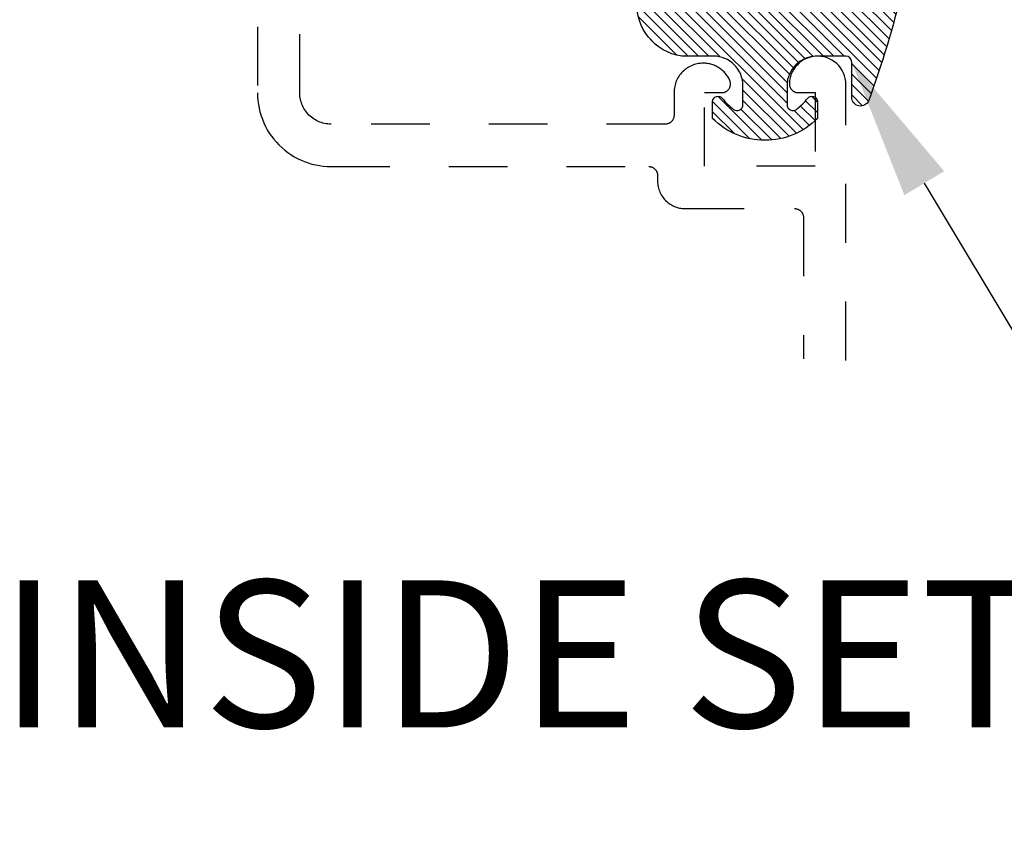
# Model space of a CAD drawing. Units: inches. Extents: x 0 to 108, y 0 to 43.
# Drawn here: x 27 to 29, y 26 to 27 of the extents above; entities that cross this region are included whole.
import ezdxf
from ezdxf import colors
from ezdxf.entities.mleader import LeaderData, LeaderLine
from ezdxf.math import Vec2, Vec3

# ---------------------------------------------------------------- set-up
doc = ezdxf.new("R2010")
doc.units = ezdxf.units.IN
doc.header["$LTSCALE"] = 0.5
doc.header["$MEASUREMENT"] = 0
doc.linetypes.add('HIDDEN2', pattern=[0.1875, 0.125, -0.0625])
for name, color, linetype in [('Arcadia-Hidden', 1, 'HIDDEN2'), ('Arcadia-Profile', 6, 'Continuous'), ('Arcadia-Shade', 8, 'Continuous'), ('Arcadia-Text', 3, 'Continuous')]:
    doc.layers.add(name, color=color, linetype=linetype)
doc.styles.get("Standard").update_dxf_attribs({"font": 'ARIALN.TTF'})

# ---------------------------------------------------------------- blocks, each defined once
blk = doc.blocks.new('E-150MOD')
at = {"layer": 'Arcadia-Shade', "lineweight": -3}
h = blk.add_hatch(dxfattribs=at)
h.set_pattern_fill('ANSI31', color=256, scale=0.1, style=0)
h.set_pattern_definition([(45, (-0.138567264803946, 0.0239117308240513), (-0.008838834764831844, 0.008838834764831846), [])])
edge = h.paths.add_edge_path()
edge.add_line((0.2307305913625512, 0.1184704544556859), (0.202291955919371, 0.1184704544556872))
edge.add_arc((0.2022919559193711, 0.1278042520424739), 0.009333797586786735, 126.6780053634676, 269.9999999999995, ccw=False)
edge.add_arc((0.1429581583326799, 0.207470454455787), 0.09000000000002364, 306.6780053633725, 323.576426357604)
edge.add_arc((0.2073301242805562, 0.1599704544556878), 0.009999999999998828, 323.5764263576871, 450.0000000000202)
edge.add_line((0.2073301242805527, 0.1699704544556866), (0.1749999999999971, 0.169970454455686))
edge.add_arc((0.1749999999999987, 0.1199704544556874), 0.04999999999999859, 90.00000000000178, 180.0000000000028)
edge.add_line((0.1250000000000001, 0.119970454455685), (0.1250000000000007, 0.06590494055066065))
edge.add_arc((0.03705936094815594, 0.07866866056669672), 0.08886207596885527, 266.2190256176107, 351.74174670046614, ccw=False)
edge.add_line((0.0311995675385823, -0.009999999999998004), (0.01000000000000151, -0.01))
edge.add_arc((0.01000000000000075, 7.528699885739343e-16), 0.01000000000000075, 180.0000000000043, 270.0000000000043, ccw=False)
edge.add_line((0, 0), (0, 0.4305641256404996))
edge.add_arc((0.009999999999999003, 0.4305641256405004), 0.009999999999999003, 77.99937774415321, 180.0000000000044, ccw=False)
edge.add_arc((-0.3507727045260797, -1.107357734935953), 1.589668855323815, 69.71688305471389, 76.80556558053468, ccw=False)
edge.add_arc((0.1947457635950655, 0.3698040499677627), 0.01500000000000086, -90.00000000001302, 68.26389573529048, ccw=False)
edge.add_line((0.1947457635950621, 0.3548040499677619), (0.1349999999999979, 0.3548040499677614))
edge.add_arc((0.1349999999999979, 0.3448040499677614), 0.01000000000000001, 90, 180)
edge.add_line((0.1249999999999979, 0.3448040499677614), (0.1250000000000001, 0.2949704544556848))
edge.add_arc((0.1750000000000003, 0.2949704544556861), 0.05000000000000021, 180.0000000000014, 270.0000000000005)
edge.add_line((0.1750000000000007, 0.2449704544556859), (0.2073301242805527, 0.2449704544556874))
edge.add_arc((0.2073301242805421, 0.2549704544556661), 0.009999999999978748, 270.0000000000609, 396.4235736423736)
edge.add_arc((0.1429581583325789, 0.2074704544556889), 0.09000000000000104, 36.42357364230737, 53.32199463653551)
edge.add_arc((0.2022919559193708, 0.2871366568689003), 0.009333797586788007, 89.99999999999858, 233.3219946365503, ccw=False)
edge.add_line((0.202291955919371, 0.2964704544556884), (0.2307305913625512, 0.2964704544556882))
edge.add_arc((0.1429581583325827, 0.2074704544556871), 0.1250000000000021, -45.39787468375329, 45.39787468375329, ccw=False)
at = {"layer": 'Arcadia-Profile'}
blk.add_lwpolyline([(0.2307305913625512, 0.1184704544556859), (0.202291955919371, 0.1184704544556872, -0.7220322426225168), (0.1967167169756805, 0.1352900043835457, 0.07386718171687884), (0.215376620024047, 0.1540329544556911, 0.6153459029250179), (0.2073301242805527, 0.1699704544556866), (0.1749999999999971, 0.169970454455686, 0.4142135623731001), (0.1250000000000001, 0.119970454455685), (0.1250000000000007, 0.06590494055066065, -0.3915067863019581), (0.0311995675385823, -0.009999999999998004), (0.01000000000000151, -0.01, -0.414213562373095), (0, 0), (0, 0.4305641256404996, -0.4769788655072018), (0.01207922313892607, 0.4403455790671917, -0.03094007962028958), (0.2003007460826568, 0.3837375409001378, -0.8262721402126099), (0.1947457635950621, 0.3548040499677619), (0.1349999999999979, 0.3548040499677614, 0.414213562373095), (0.1249999999999979, 0.3448040499677614), (0.1250000000000001, 0.2949704544556848, 0.41421356237309), (0.1750000000000007, 0.2449704544556859), (0.2073301242805527, 0.2449704544556874, 0.6153459029248967), (0.2153766200240104, 0.2609079544556595, 0.07386718171686407), (0.1967167169756818, 0.2796509045278258, -0.7220322426226498), (0.202291955919371, 0.2964704544556884), (0.2307305913625512, 0.2964704544556882, -0.418287269326214)], format="xyb", close=True, dxfattribs=at)

msp = doc.modelspace()

# ---------------------------------------------------------------- linework, layer by layer
at = {"layer": 'Arcadia-Hidden', "lineweight": -3, "extrusion": (1e-16, -1e-16, -1)}
for p, q in [((27.26431456462592, 27.16393368906267), (27.26431456462592, 26.85143368906267)), ((27.33631456462592, 26.85143368906267), (27.33631456462592, 27.16393368906267)), ((28.19763256462596, 26.91015268906267), (28.1931545646259, 26.90798168906269)), ((28.20231056462592, 26.9118476890626), (28.19763256462596, 26.91015268906267)), ((28.20713956462595, 26.91305068906263), (28.20231056462592, 26.9118476890626)), ((28.2120665646259, 26.91374568906269), (28.20713956462595, 26.91305068906263)), ((28.21703956462596, 26.91392768906269), (28.2120665646259, 26.91374568906269)), ((28.22200456462593, 26.91359468906262), (28.21703956462596, 26.91392768906269)), ((28.22690856462594, 26.91274868906271), (28.22200456462593, 26.91359468906262)), ((28.2316985646259, 26.91139968906259), (28.22690856462594, 26.91274868906271)), ((28.23632356462593, 26.90956168906268), (28.2316985646259, 26.91139968906259)), ((28.24073256462594, 26.90725568906259), (28.23632356462593, 26.90956168906268)), ((27.99276856462592, 26.89245768906267), (27.99070756462595, 26.89087568906268)), ((27.99490956462591, 26.8939286890627), (27.99276856462592, 26.89245768906267)), ((27.99712456462595, 26.89528568906269), (27.99490956462591, 26.8939286890627)), ((27.99940656462593, 26.89652568906263), (27.99712456462595, 26.89528568906269)), ((28.00175156462592, 26.89764368906265), (27.99940656462593, 26.89652568906263)), ((28.00415156462594, 26.89863768906275), (28.00175156462592, 26.89764368906265)), ((28.0066005646259, 26.89950468906272), (28.00415156462594, 26.89863768906275)), ((28.00909156462592, 26.90024268906268), (28.0066005646259, 26.89950468906272)), ((28.01161756462596, 26.90084968906262), (28.00909156462592, 26.90024268906268)), ((28.01417156462594, 26.90132268906268), (28.01161756462596, 26.90084968906262)), ((28.01674656462592, 26.90166168906262), (28.01417156462594, 26.90132268906268)), ((28.01933656462592, 26.90186568906267), (28.01674656462592, 26.90166168906262)), ((28.02193356462595, 26.90193368906262), (28.01933656462592, 26.90186568906267)), ((28.02381056462593, 26.90189868906259), (28.02193356462595, 26.90193368906262)), ((28.02568356462592, 26.90179168906275), (28.02381056462593, 26.90189868906259)), ((28.02755256462592, 26.90161468906263), (28.02568356462592, 26.90179168906275)), ((28.02941256462594, 26.90136668906268), (28.02755256462592, 26.90161468906263)), ((28.03126256462593, 26.90104868906269), (28.02941256462594, 26.90136668906268)), ((28.03309956462596, 26.90066068906265), (28.03126256462593, 26.90104868906269)), ((28.03491956462591, 26.90020468906266), (28.03309956462596, 26.90066068906265)), ((28.03672156462591, 26.89967868906274), (28.03491956462591, 26.90020468906266)), ((28.03850156462596, 26.89908568906276), (28.03672156462591, 26.89967868906274)), ((28.04025856462596, 26.89842568906261), (28.03850156462596, 26.89908568906276)), ((28.04198956462591, 26.89769968906262), (28.04025856462596, 26.89842568906261)), ((28.04369156462593, 26.89690868906268), (28.04198956462591, 26.89769968906262)), ((28.04536256462592, 26.89605368906268), (28.04369156462593, 26.89690868906268)), ((28.04700056462593, 26.89513668906261), (28.04536256462592, 26.89605368906268)), ((28.04860156462593, 26.89415768906269), (28.04700056462593, 26.89513668906261)), ((28.05016456462596, 26.8931196890627), (28.04860156462593, 26.89415768906269)), ((28.05168756462592, 26.89202268906274), (28.05016456462596, 26.8931196890627)), ((28.05316856462593, 26.8908686890627), (28.05168756462592, 26.89202268906274)), ((28.17816856462593, 26.89508468906274), (28.17535556462593, 26.89097968906265)), ((28.18139156462593, 26.89887568906261), (28.17816856462593, 26.89508468906274)), ((28.18499056462593, 26.90231268906268), (28.18139156462593, 26.89887568906261)), ((28.18892556462595, 26.90535968906261), (28.18499056462593, 26.90231268906268)), ((28.1931545646259, 26.90798168906269), (28.18892556462595, 26.90535968906261)), ((28.24487956462593, 26.90450468906261), (28.24073256462594, 26.90725568906259)), ((28.2487195646259, 26.90133968906275), (28.24487956462593, 26.90450468906261)), ((28.25221156462595, 26.89779468906272), (28.2487195646259, 26.90133968906275)), ((28.25531756462595, 26.89390668906265), (28.25221156462595, 26.89779468906272)), ((28.25800456462594, 26.88971768906265), (28.25531756462595, 26.89390668906265)), ((27.97772256462594, 26.87484168906269), (27.97660456462592, 26.8724966890627)), ((27.97896256462593, 26.87712368906273), (27.97772256462594, 26.87484168906269)), ((27.98031956462592, 26.87933868906271), (27.97896256462593, 26.87712368906273)), ((27.98179056462595, 26.88147968906264), (27.98031956462592, 26.87933868906271)), ((27.98337256462594, 26.88354068906267), (27.98179056462595, 26.88147968906264)), ((27.98505956462594, 26.88551668906268), (27.98337256462594, 26.88354068906267)), ((27.98684756462592, 26.8874006890627), (27.98505956462594, 26.88551668906268)), ((27.98873156462594, 26.88918868906262), (27.98684756462592, 26.8874006890627)), ((27.99070756462595, 26.89087568906268), (27.98873156462594, 26.88918868906262)), ((28.05460456462595, 26.88965968906268), (28.05316856462593, 26.8908686890627)), ((28.05599356462591, 26.88839768906269), (28.05460456462595, 26.88965968906268)), ((28.05733356462594, 26.88708368906259), (28.05599356462591, 26.88839768906269)), ((28.05862256462592, 26.88572068906274), (28.05733356462594, 26.88708368906259)), ((28.05986056462592, 26.88430868906266), (28.05862256462592, 26.88572068906274)), ((28.06104256462595, 26.88285168906259), (28.05986056462592, 26.88430868906266)), ((28.06216956462595, 26.88135068906263), (28.06104256462595, 26.88285168906259)), ((28.06323956462592, 26.87980868906266), (28.06216956462595, 26.88135068906263)), ((28.06424956462592, 26.87822668906267), (28.06323956462592, 26.87980868906266)), ((28.06519956462591, 26.87660768906267), (28.06424956462592, 26.87822668906267)), ((28.06608656462595, 26.87495368906275), (28.06519956462591, 26.87660768906267)), ((28.06691156462597, 26.87326768906269), (28.06608656462595, 26.87495368906275)), ((28.16965156462595, 26.87724168906266), (28.16873056462595, 26.87235068906261)), ((28.17107356462594, 26.88200968906267), (28.16965156462595, 26.87724168906266)), ((28.1729815646259, 26.88660568906266), (28.17107356462594, 26.88200968906267)), ((28.17535556462593, 26.89097968906265), (28.1729815646259, 26.88660568906266)), ((28.26024356462591, 26.88527368906261), (28.25800456462594, 26.88971768906265)), ((28.26200956462594, 26.88062168906265), (28.26024356462591, 26.88527368906261)), ((28.26328556462596, 26.87581168906263), (28.26200956462594, 26.88062168906265)), ((28.26405656462595, 26.87089568906265), (28.26328556462596, 26.87581168906263)), ((27.97292556462594, 26.86007668906268), (27.97258656462594, 26.8575016890627)), ((27.97339856462594, 26.8626306890626), (27.97292556462594, 26.86007668906268)), ((27.97400556462594, 26.8651566890627), (27.97339856462594, 26.8626306890626)), ((27.97474356462595, 26.86764768906266), (27.97400556462594, 26.8651566890627)), ((27.97561056462592, 26.87009668906262), (27.97474356462595, 26.86764768906266)), ((27.97660456462592, 26.8724966890627), (27.97561056462592, 26.87009668906262)), ((28.0647755646259, 26.85725668906275), (28.06539656462593, 26.85804468906269)), ((28.06539656462593, 26.85804468906269), (28.06596356462592, 26.85887168906265)), ((28.06596356462592, 26.85887168906265), (28.06647456462593, 26.85973568906275)), ((28.06647456462593, 26.85973568906275), (28.06692656462593, 26.86063068906265)), ((28.06730456462594, 26.87234468906263), (28.06691156462597, 26.87326768906269)), ((28.06692656462593, 26.86063068906265), (28.06731756462597, 26.8615546890627)), ((28.06763456462596, 26.87139768906263), (28.06730456462594, 26.87234468906263)), ((28.06731756462597, 26.8615546890627), (28.06764556462593, 26.86250268906269)), ((28.06790156462591, 26.87043068906269), (28.06763456462596, 26.87139768906263)), ((28.06764556462593, 26.86250268906269), (28.06790956462595, 26.86347068906275)), ((28.06810256462592, 26.86944768906267), (28.06790156462591, 26.87043068906269)), ((28.06790956462595, 26.86347068906275), (28.0681085646259, 26.86445368906266)), ((28.06823756462592, 26.86845368906268), (28.06810256462592, 26.86944768906267)), ((28.0681085646259, 26.86445368906266), (28.06824056462591, 26.86544868906276)), ((28.06830556462592, 26.8674526890627), (28.06823756462592, 26.86845368906268)), ((28.06824056462591, 26.86544868906276), (28.06830656462591, 26.86644968906262)), ((28.06830656462591, 26.86644968906262), (28.06830556462592, 26.8674526890627)), ((28.16832156462596, 26.86739168906274), (28.16831856462596, 26.8665906890626)), ((28.16831856462596, 26.8665906890626), (28.16835856462592, 26.86579168906269)), ((28.16873056462595, 26.87235068906261), (28.16832156462596, 26.86739168906274)), ((28.16835856462592, 26.86579168906269), (28.16844056462594, 26.86499468906266)), ((28.16844056462594, 26.86499468906266), (28.16856456462591, 26.86420468906272)), ((28.16856456462591, 26.86420468906272), (28.16873156462594, 26.86342168906265)), ((28.16873156462594, 26.86342168906265), (28.16893956462593, 26.86264868906267)), ((28.16893956462593, 26.86264868906267), (28.16918856462593, 26.86188768906266)), ((28.16918856462593, 26.86188768906266), (28.16947856462593, 26.86114068906272)), ((28.16947856462593, 26.86114068906272), (28.16980656462596, 26.86041068906275)), ((28.16980656462596, 26.86041068906275), (28.17017456462594, 26.85969968906261)), ((28.17017456462594, 26.85969968906261), (28.17057856462594, 26.85900868906265)), ((28.17057856462594, 26.85900868906265), (28.17101956462596, 26.85834068906274)), ((28.17101956462596, 26.85834068906274), (28.1714955646259, 26.85769668906266)), ((28.26431456462592, 26.86592568906269), (28.26405656462595, 26.87089568906265)), ((28.26431456462592, 26.39686313092102), (28.26431456462592, 26.86592568906269)), ((27.26431456462592, 26.85143368906267), (27.26448586462595, 26.84489168906271)), ((27.26448586462595, 26.84489168906271), (27.26499936462591, 26.83836768906269)), ((27.33638716462593, 26.84865968906274), (27.33631456462592, 26.85143368906267)), ((27.33660486462594, 26.84589368906268), (27.33638716462593, 26.84865968906274)), ((27.33696706462592, 26.84314268906269), (27.33660486462594, 26.84589368906268)), ((27.33747276462594, 26.84041468906275), (27.33696706462592, 26.84314268906269)), ((27.97238256462595, 26.85491168906265), (27.97231456462595, 26.85231468906272)), ((27.97231456462595, 26.85231468906272), (27.97231456462595, 26.81343368906266)), ((27.97258656462594, 26.8575016890627), (27.97238256462595, 26.85491168906265)), ((28.02431456462597, 26.72693368906266), (28.02431456462597, 26.85193368906266)), ((28.02431456462597, 26.85193368906266), (28.05331456462596, 26.85193368906266)), ((28.05331456462596, 26.85193368906266), (28.05431756462593, 26.85196768906269)), ((28.05431756462593, 26.85196768906269), (28.05531556462591, 26.85206768906266)), ((28.05531556462591, 26.85206768906266), (28.05630456462592, 26.8522346890627)), ((28.05630456462592, 26.8522346890627), (28.05728056462596, 26.85246768906268)), ((28.05728056462596, 26.85246768906268), (28.05823856462592, 26.85276468906272)), ((28.05823856462592, 26.85276468906272), (28.05917456462595, 26.85312568906261)), ((28.05917456462595, 26.85312568906261), (28.06008456462592, 26.85354868906268)), ((28.06008456462592, 26.85354868906268), (28.06096356462592, 26.85403068906271)), ((28.06096356462592, 26.85403068906271), (28.06180956462595, 26.85457068906271)), ((28.06180956462595, 26.85457068906271), (28.06261656462596, 26.85516668906268)), ((28.06261656462596, 26.85516668906268), (28.06338256462595, 26.85581468906275)), ((28.06338256462595, 26.85581468906275), (28.06410356462595, 26.8565126890627)), ((28.06410356462595, 26.8565126890627), (28.0647755646259, 26.85725668906275)), ((28.1714955646259, 26.85769668906266), (28.17200556462592, 26.85707968906263)), ((28.17200556462592, 26.85707968906263), (28.17254756462592, 26.85649068906264)), ((28.17254756462592, 26.85649068906264), (28.17311956462595, 26.85593068906269)), ((28.17311956462595, 26.85593068906269), (28.17372156462596, 26.85540268906266)), ((28.17372156462596, 26.85540268906266), (28.17435056462597, 26.85490668906266)), ((28.17435056462597, 26.85490668906266), (28.17500456462591, 26.85444568906269)), ((28.17500456462591, 26.85444568906269), (28.1756825646259, 26.85402068906274)), ((28.1756825646259, 26.85402068906274), (28.17638256462595, 26.85363168906269)), ((28.17638256462595, 26.85363168906269), (28.17710256462595, 26.85328068906267)), ((28.17710256462595, 26.85328068906267), (28.17783956462591, 26.85296868906266)), ((28.17783956462591, 26.85296868906266), (28.17859256462594, 26.85269668906267)), ((28.17859256462594, 26.85269668906267), (28.17935856462594, 26.85246468906269)), ((28.17935856462594, 26.85246468906269), (28.18013656462591, 26.8522746890626)), ((28.18013656462591, 26.8522746890626), (28.18092256462592, 26.85212568906263)), ((28.18092256462592, 26.85212568906263), (28.1817165646259, 26.85201868906267)), ((28.1817165646259, 26.85201868906267), (28.18251456462593, 26.85195468906272)), ((28.18251456462593, 26.85195468906272), (28.18331456462596, 26.85193368906266)), ((28.18331456462596, 26.85193368906266), (28.21231456462596, 26.85193368906266)), ((28.21231456462596, 26.85193368906266), (28.21231456462596, 26.72693368906266)), ((27.26499936462591, 26.83836768906269), (27.26585356462596, 26.83187968906259)), ((27.26585356462596, 26.83187968906259), (27.26704606462596, 26.82544468906269)), ((27.26704606462596, 26.82544468906269), (27.26857386462592, 26.81908168906261)), ((27.33812046462594, 26.83771668906274), (27.33747276462594, 26.84041468906275)), ((27.33890856462591, 26.83505568906276), (27.33812046462594, 26.83771668906274)), ((27.33983476462595, 26.83243968906265), (27.33890856462591, 26.83505568906276)), ((27.34089666462592, 26.82987668906276), (27.33983476462595, 26.83243968906265)), ((27.34209126462594, 26.82737268906271), (27.34089666462592, 26.82987668906276)), ((27.34341526462595, 26.82493368906262), (27.34209126462594, 26.82737268906271)), ((27.34486506462594, 26.82256768906268), (27.34341526462595, 26.82493368906262)), ((27.26857386462592, 26.81908168906261), (27.27043246462591, 26.81280668906265)), ((27.27043246462591, 26.81280668906265), (27.27261696462591, 26.80663768906265)), ((27.34643666462597, 26.82028068906266), (27.34486506462594, 26.82256768906268)), ((27.34812586462596, 26.81807968906264), (27.34643666462597, 26.82028068906266)), ((27.34992786462595, 26.81596968906274), (27.34812586462596, 26.81807968906264)), ((27.35183786462591, 26.81395668906271), (27.34992786462595, 26.81596968906274)), ((27.35385066462595, 26.81204668906275), (27.35183786462591, 26.81395668906271)), ((27.35596056462595, 26.81024468906276), (27.35385066462595, 26.81204668906275)), ((27.35816196462594, 26.8085556890627), (27.35596056462595, 26.81024468906276)), ((27.36044866462595, 26.80698368906269), (27.35816196462594, 26.8085556890627)), ((27.97131856462596, 26.80805768906271), (27.97101756462592, 26.8073326890626)), ((27.97158056462592, 26.80879868906266), (27.97131856462596, 26.80805768906271)), ((27.97180356462593, 26.80955168906269), (27.97158056462592, 26.80879868906266)), ((27.97198656462592, 26.81031468906269), (27.97180356462593, 26.80955168906269)), ((27.97212956462596, 26.81108668906268), (27.97198656462592, 26.81031468906269)), ((27.97223256462593, 26.81186568906264), (27.97212956462596, 26.81108668906268)), ((27.97229356462594, 26.8126486890626), (27.97223256462593, 26.81186568906264)), ((27.97231456462595, 26.81343368906266), (27.97229356462594, 26.8126486890626)), ((27.27261696462591, 26.80663768906265), (27.27512136462593, 26.80059168906268)), ((27.27512136462593, 26.80059168906268), (27.27793876462596, 26.79468468906271)), ((27.27793876462596, 26.79468468906271), (27.28106136462594, 26.78893368906267)), ((27.36281456462592, 26.8055346890626), (27.36044866462595, 26.80698368906269)), ((27.36525306462596, 26.80421068906276), (27.36281456462592, 26.8055346890626)), ((27.36775756462595, 26.8030156890627), (27.36525306462596, 26.80421068906276)), ((27.37032106462595, 26.80195368906266), (27.36775756462595, 26.8030156890627)), ((27.37293666462591, 26.80102768906272), (27.37032106462595, 26.80195368906266)), ((27.37559716462596, 26.80023968906266), (27.37293666462591, 26.80102768906272)), ((27.37829526462593, 26.79959168906271), (27.37559716462596, 26.80023968906266)), ((27.38102356462593, 26.79908668906273), (27.37829526462593, 26.79959168906271)), ((27.38377456462592, 26.79872368906263), (27.38102356462593, 26.79908668906273)), ((27.38654076462592, 26.79850668906261), (27.38377456462592, 26.79872368906263)), ((27.38931456462592, 26.79843368906268), (27.38654076462592, 26.79850668906261)), ((27.95731456462596, 26.79843368906268), (27.38931456462592, 26.79843368906268)), ((27.95809956462591, 26.79845468906274), (27.95731456462596, 26.79843368906268)), ((27.95888256462592, 26.7985156890627), (27.95809956462591, 26.79845468906274)), ((27.95966156462595, 26.79861868906266), (27.95888256462592, 26.7985156890627)), ((27.96043356462593, 26.79876168906276), (27.95966156462595, 26.79861868906266)), ((27.96119656462594, 26.79894468906264), (27.96043356462593, 26.79876168906276)), ((27.96194956462597, 26.79916768906264), (27.96119656462594, 26.79894468906264)), ((27.96269056462592, 26.79942968906266), (27.96194956462597, 26.79916768906264)), ((27.9634155646259, 26.7997306890627), (27.96269056462592, 26.79942968906266)), ((27.96412456462593, 26.80006868906275), (27.9634155646259, 26.7997306890627)), ((27.96481456462595, 26.8004436890626), (27.96412456462593, 26.80006868906275)), ((27.96548456462591, 26.80085368906271), (27.96481456462595, 26.8004436890626)), ((27.96613156462593, 26.80129868906261), (27.96548456462591, 26.80085368906271)), ((27.96675456462594, 26.80177668906265), (27.96613156462593, 26.80129868906261)), ((27.96735156462591, 26.80228668906261), (27.96675456462594, 26.80177668906265)), ((27.96792156462595, 26.80282668906261), (27.96735156462591, 26.80228668906261)), ((27.9684615646259, 26.80339668906265), (27.96792156462595, 26.80282668906261)), ((27.96897156462592, 26.80399368906274), (27.9684615646259, 26.80339668906265)), ((27.9694495646259, 26.80461668906264), (27.96897156462592, 26.80399368906274)), ((27.96989456462592, 26.80526368906271), (27.9694495646259, 26.80461668906264)), ((27.97030456462591, 26.80593368906261), (27.96989456462592, 26.80526368906271)), ((27.97067956462593, 26.80662368906269), (27.97030456462591, 26.80593368906261)), ((27.97101756462592, 26.8073326890626), (27.97067956462593, 26.80662368906269)), ((27.28106136462594, 26.78893368906267), (27.28448076462593, 26.78335368906266)), ((27.28448076462593, 26.78335368906266), (27.28818746462593, 26.77796068906264)), ((27.28818746462593, 26.77796068906264), (27.29217136462591, 26.77276868906267)), ((27.29217136462591, 26.77276868906267), (27.29642146462595, 26.76779268906262)), ((27.29642146462595, 26.76779268906262), (27.30092626462596, 26.76304568906266)), ((27.30092626462596, 26.76304568906266), (27.30567326462591, 26.75854068906267)), ((27.30567326462591, 26.75854068906267), (27.31064956462592, 26.7542906890626)), ((27.31064956462592, 26.7542906890626), (27.31584136462595, 26.75030668906265)), ((27.31584136462595, 26.75030668906265), (27.32123466462593, 26.74659968906269)), ((27.32123466462593, 26.74659968906269), (27.32681456462592, 26.74318068906268)), ((27.32681456462592, 26.74318068906268), (27.33256576462594, 26.74005768906272)), ((27.33256576462594, 26.74005768906272), (27.33847246462591, 26.73724068906267)), ((27.33847246462591, 26.73724068906267), (27.34451856462596, 26.73473568906275)), ((27.34451856462596, 26.73473568906275), (27.35068746462593, 26.73255168906269)), ((27.35068746462593, 26.73255168906269), (27.35696216462594, 26.73069268906261)), ((27.35696216462594, 26.73069268906261), (27.36332556462594, 26.72916568906271)), ((27.36332556462594, 26.72916568906271), (27.36976026462594, 26.72797268906265)), ((27.36976026462594, 26.72797268906265), (27.37624846462592, 26.72711868906265)), ((27.37624846462592, 26.72711868906265), (27.38277256462595, 26.7266046890627)), ((27.38277256462595, 26.7266046890627), (27.38931456462592, 26.72643368906267)), ((27.38931456462592, 26.72643368906267), (27.92931456462594, 26.72643368906267)), ((27.92931456462594, 26.72643368906267), (27.93009956462595, 26.72641268906273)), ((27.93009956462595, 26.72641268906273), (27.93088256462596, 26.72635168906265)), ((27.93088256462596, 26.72635168906265), (27.93166156462593, 26.72624868906269)), ((27.93166156462593, 26.72624868906269), (27.93243356462591, 26.72610568906271)), ((27.93243356462591, 26.72610568906271), (27.93319656462592, 26.7259226890626)), ((27.93319656462592, 26.7259226890626), (27.93394956462595, 26.72569968906259)), ((27.93394956462595, 26.72569968906259), (27.93469056462595, 26.72543768906269)), ((27.93469056462595, 26.72543768906269), (27.93541556462594, 26.72513668906265)), ((27.93541556462594, 26.72513668906265), (27.93612456462591, 26.72479868906271)), ((27.93612456462591, 26.72479868906271), (27.93681456462593, 26.72442368906263)), ((27.93681456462593, 26.72442368906263), (27.93748456462595, 26.72401368906276)), ((27.93748456462595, 26.72401368906276), (27.93813156462596, 26.72356868906263)), ((28.21231456462596, 26.72693368906266), (28.02431456462597, 26.72693368906266)), ((27.93813156462596, 26.72356868906263), (27.93875456462592, 26.7230906890627)), ((27.93875456462592, 26.7230906890627), (27.93935156462595, 26.72258068906262)), ((27.93935156462595, 26.72258068906262), (27.93992156462593, 26.72204068906262)), ((27.93992156462593, 26.72204068906262), (27.94046156462593, 26.7214706890627)), ((27.94046156462593, 26.7214706890627), (27.94097156462595, 26.72087368906273)), ((27.94097156462595, 26.72087368906273), (27.94144956462594, 26.7202506890626)), ((27.94144956462594, 26.7202506890626), (27.9418945646259, 26.71960368906275)), ((27.9418945646259, 26.71960368906275), (27.94230456462594, 26.71893368906262)), ((27.94230456462594, 26.71893368906262), (27.94267956462596, 26.71824368906266)), ((27.94267956462596, 26.71824368906266), (27.9430175646259, 26.71753468906263)), ((27.9430175646259, 26.71753468906263), (27.94331856462594, 26.71680968906276)), ((27.94331856462594, 26.71680968906276), (27.94358056462596, 26.71606868906269)), ((27.94358056462596, 26.71606868906269), (27.94380356462597, 26.71531568906266)), ((27.94380356462597, 26.71531568906266), (27.94398656462596, 26.71455268906266)), ((27.94398656462596, 26.71455268906266), (27.94412956462594, 26.71378068906267)), ((27.94412956462594, 26.71378068906267), (27.94423256462591, 26.71300168906259)), ((27.94423256462591, 26.71300168906259), (27.94429356462592, 26.71221868906264)), ((27.94429356462592, 26.71221868906264), (27.94431456462593, 26.71143368906269)), ((27.94431456462593, 26.71143368906269), (27.94431456462593, 26.70193368906268)), ((27.94431456462593, 26.70193368906268), (27.94437856462594, 26.69947368906264)), ((27.94437856462594, 26.69947368906264), (27.94457156462596, 26.6970206890627)), ((27.94457156462596, 26.6970206890627), (27.94489356462594, 26.69458168906272)), ((27.94489356462594, 26.69458168906272), (27.94534156462595, 26.69216168906269)), ((27.94534156462595, 26.69216168906269), (27.94591556462592, 26.6897696890627)), ((27.94591556462592, 26.6897696890627), (27.94661456462592, 26.68740968906263)), ((27.94661456462592, 26.68740968906263), (27.94743656462595, 26.68509068906269)), ((27.94743656462595, 26.68509068906269), (27.9483775646259, 26.68281668906275)), ((27.9483775646259, 26.68281668906275), (27.94943756462595, 26.68059568906267)), ((27.94943756462595, 26.68059568906267), (27.95061156462594, 26.67843368906267)), ((27.95061156462594, 26.67843368906267), (27.95189656462594, 26.67633568906263)), ((27.95189656462594, 26.67633568906263), (27.95329056462595, 26.67430768906274)), ((27.95329056462595, 26.67430768906274), (27.95478856462591, 26.67235568906267)), ((27.95478856462591, 26.67235568906267), (27.95638656462592, 26.67048468906273)), ((27.95638656462592, 26.67048468906273), (27.95808056462596, 26.66869968906269)), ((27.95808056462596, 26.66869968906269), (27.95986556462594, 26.66700568906265)), ((27.95986556462594, 26.66700568906265), (27.96173656462594, 26.6654076890627)), ((27.96173656462594, 26.6654076890627), (27.9636885646259, 26.66390968906262)), ((27.9636885646259, 26.66390968906262), (27.96571656462595, 26.66251568906273)), ((27.96571656462595, 26.66251568906273), (27.96781456462594, 26.66123068906268)), ((27.96781456462594, 26.66123068906268), (27.96997656462594, 26.66005668906269)), ((27.96997656462594, 26.66005668906269), (27.9721975646259, 26.65899668906263)), ((27.9721975646259, 26.65899668906263), (27.97447156462596, 26.65805568906262)), ((27.97447156462596, 26.65805568906262), (27.9767905646259, 26.65723368906265)), ((27.9767905646259, 26.65723368906265), (27.97915056462597, 26.65653468906271)), ((27.97915056462597, 26.65653468906271), (27.98154256462595, 26.65596068906268)), ((27.98154256462595, 26.65596068906268), (27.98396256462593, 26.65551268906268)), ((27.98396256462593, 26.65551268906268), (27.98640156462596, 26.65519068906269)), ((27.98640156462596, 26.65519068906269), (27.98885456462591, 26.65499768906261)), ((27.98885456462591, 26.65499768906261), (27.99131456462595, 26.65493368906266)), ((27.99131456462595, 26.65493368906266), (28.17731456462593, 26.65493368906266)), ((28.17731456462593, 26.65493368906266), (28.17809956462594, 26.65491268906271)), ((28.17809956462594, 26.65491268906271), (28.17888256462595, 26.65485168906275)), ((28.17888256462595, 26.65485168906275), (28.17966156462592, 26.65474868906267)), ((28.17966156462592, 26.65474868906267), (28.18043356462596, 26.65460568906269)), ((28.18043356462596, 26.65460568906269), (28.18119656462596, 26.6544226890627)), ((28.18119656462596, 26.6544226890627), (28.18194956462594, 26.65419968906269)), ((28.18194956462594, 26.65419968906269), (28.18269056462594, 26.65393768906267)), ((28.18269056462594, 26.65393768906267), (28.18341556462593, 26.65363668906275)), ((28.18341556462593, 26.65363668906275), (28.18412456462596, 26.65329868906269)), ((28.18412456462596, 26.65329868906269), (28.18481456462592, 26.65292368906262)), ((28.18481456462592, 26.65292368906262), (28.18548456462594, 26.65251368906274)), ((28.18548456462594, 26.65251368906274), (28.18613156462595, 26.65206868906262)), ((28.18613156462595, 26.65206868906262), (28.18675456462591, 26.65159068906269)), ((28.18675456462591, 26.65159068906269), (28.18735156462594, 26.65108068906261)), ((28.18735156462594, 26.65108068906261), (28.18792156462592, 26.65054068906261)), ((28.18792156462592, 26.65054068906261), (28.18846156462592, 26.64997068906268)), ((28.18846156462592, 26.64997068906268), (28.18897156462594, 26.64937368906271)), ((28.18897156462594, 26.64937368906271), (28.18944956462593, 26.64875068906269)), ((28.18944956462593, 26.64875068906269), (28.18989456462594, 26.64810368906274)), ((28.18989456462594, 26.64810368906274), (28.19030456462593, 26.64743368906261)), ((28.19030456462593, 26.64743368906261), (28.19067956462595, 26.64674368906265)), ((28.19067956462595, 26.64674368906265), (28.19101756462595, 26.64603468906262)), ((28.19101756462595, 26.64603468906262), (28.19131856462593, 26.64530968906274)), ((28.19131856462593, 26.64530968906274), (28.19158056462595, 26.64456868906268)), ((28.19158056462595, 26.64456868906268), (28.1918035646259, 26.64381568906265)), ((28.1918035646259, 26.64381568906265), (28.19198656462595, 26.64305268906264)), ((28.19198656462595, 26.64305268906264), (28.19212956462593, 26.64228068906266)), ((28.19212956462593, 26.64228068906266), (28.19223256462595, 26.64150168906269)), ((28.19223256462595, 26.64150168906269), (28.19229356462591, 26.64071868906262)), ((28.19229356462591, 26.64071868906262), (28.19231456462592, 26.63993368906267)), ((28.19231456462592, 26.63993368906267), (28.19231456462592, 26.39948029585219))]:
    msp.add_line(p, q, dxfattribs=at)

# ---------------------------------------------------------------- block references
at = {"layer": 'Arcadia-Profile', "lineweight": -3, "extrusion": (0, 0, -1), "xscale": -1, "zscale": -1, "rotation": 90}
msp.add_blockref('E-150MOD', (-27.91943202105921, 27.03893368906267), dxfattribs=at)

# ---------------------------------------------------------------- texts
at = {"layer": 'Arcadia-Text', "lineweight": -3, "insert": (26.62108793166882, 26.02345865974598), "char_height": 0.25, "attachment_point": 1}
msp.add_mtext_dynamic_manual_height_columns('\\pi0.8188;INSIDE SET SYSTEM', width=4.437232753147555, gutter_width=1.25, heights=[0], dxfattribs=at)

# ---------------------------------------------------------------- leaders
at = {"layer": 'Arcadia-Text', "lineweight": -3}
ml = msp.add_multileader_mtext('Standard', dxfattribs=at)
ml.set_content('E150 Back Gasket', color=256)
ml.set_leader_properties()
ml.build(insert=Vec2(0, 0))
ml.multileader.update_dxf_attribs({"dogleg_length": 0.1800000000000079, "arrow_head_size": 0.24})
ctx = ml.context
ctx.base_point, ctx.char_height, ctx.arrow_head_size, ctx.landing_gap_size, ctx.plane_origin = Vec3(28.79966787335115, 26.32771646864933), 0.18, 0.24, 0.18, Vec3(28.17941548937961, 24.94211280675268)
notes = []
notes.append((ctx, [(0, (1, 1, 0), (28.61966787335115, 26.32771646864933), (1, 0), 0.1800000000000079, [(0, [(28.27423607102699, 26.90393368906268)], 0, [])])]))
ctx.mtext.insert, ctx.mtext.flow_direction = Vec3(28.97966787335115, 26.41925125718957), 5
for ctx, leaders in notes:
    for number, flags, end, landing, length, lines in leaders:
        leader = LeaderData()
        leader.index, (leader.has_last_leader_line, leader.has_dogleg_vector, leader.attachment_direction) = number, flags
        leader.last_leader_point, leader.dogleg_vector, leader.dogleg_length = Vec3(end), Vec3(landing), length
        for number, points, colour, breaks in lines:
            line = LeaderLine()
            line.index, line.vertices, line.color, line.breaks = number, Vec3.list(points), colors.encode_raw_color(colour), breaks
            leader.lines.append(line)
        ctx.leaders.append(leader)

doc.saveas('drawing.dxf')
